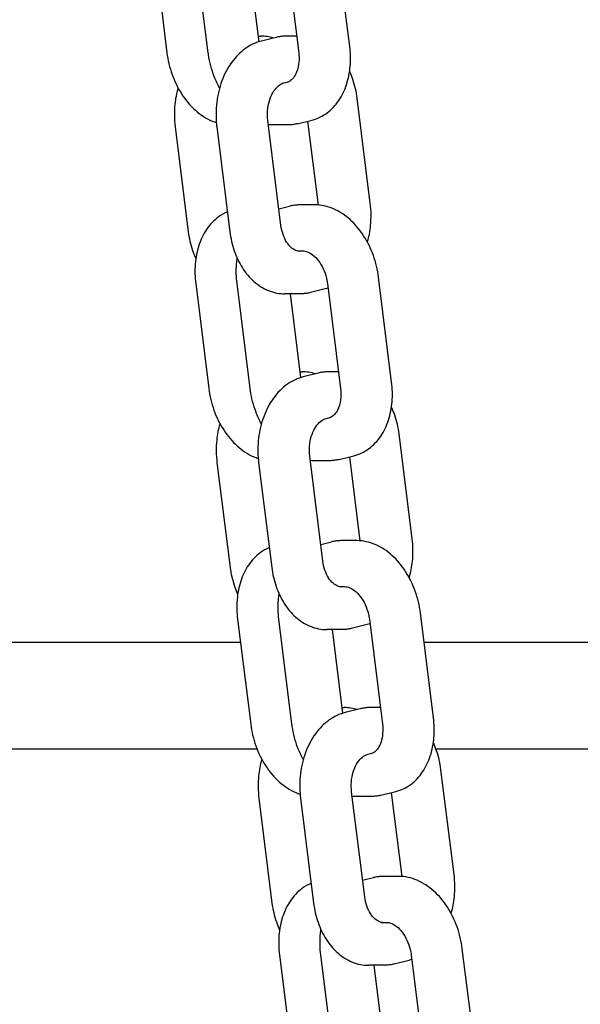
# Model space of a CAD drawing. Extents: x 1416 to 5302, y -1028 to 3708.
# Drawn here: x 2011 to 2064, y 1878 to 1971 of the extents above; entities that cross this region are included whole.
import ezdxf

# ---------------------------------------------------------------- set-up
doc = ezdxf.new("R2010")
doc.units = 0
doc.header["$LTSCALE"] = 14.285714
doc.layers.add('valine', color=7, linetype='Continuous')

msp = doc.modelspace()

# ---------------------------------------------------------------- linework, layer by layer
at = {"layer": 'valine'}
for p, q in [((2042.343, 1968.092), (2041.115, 1977.94)), ((2023.96, 1977.346), (2025.188, 1967.498)), ((2029.066, 1967.498), (2027.838, 1977.346)), ((2036.323, 1977.346), (2037.551, 1967.498)), ((2032.824, 1976.378), (2033.804, 1968.52)), ((2033.737, 1969.06), (2033.967, 1969.06)), ((2035.452, 1968.939), (2034.059, 1968.592)), ((2037.356, 1969.06), (2036.43, 1969.06)), ((2036.203, 1964.681), (2036.662, 1964.796)), ((2043.015, 1963.225), (2044.243, 1953.377)), ((2035.887, 1951.294), (2034.659, 1961.142)), ((2037.409, 1960.829), (2038.802, 1961.177)), ((2027.217, 1950.699), (2025.989, 1960.547)), ((2029.867, 1960.547), (2031.095, 1950.699)), ((2036.452, 1960.713), (2035.038, 1960.713)), ((2039.4, 1953.199), (2038.417, 1961.081)), ((2035.693, 1952.844), (2036.701, 1953.095)), ((2039.072, 1953.212), (2037.658, 1953.212)), ((2037.433, 1948.895), (2037.925, 1948.895)), ((2046.272, 1936.579), (2045.044, 1946.427)), ((2027.89, 1945.832), (2029.117, 1935.984)), ((2032.995, 1935.984), (2031.767, 1945.832)), ((2040.253, 1945.832), (2041.48, 1935.984)), ((2037.68, 1944.864), (2036.266, 1944.864)), ((2036.754, 1944.864), (2037.734, 1937.006)), ((2040.051, 1945.333), (2038.658, 1944.985)), ((2037.666, 1937.546), (2037.896, 1937.546)), ((2039.381, 1937.425), (2037.988, 1937.078)), ((2041.286, 1937.546), (2040.36, 1937.546)), ((2040.132, 1933.168), (2040.592, 1933.282)), ((2046.944, 1931.712), (2048.172, 1921.864)), ((2031.147, 1919.185), (2029.919, 1929.033)), ((2033.796, 1929.033), (2035.024, 1919.185)), ((2039.816, 1919.78), (2038.588, 1929.628)), ((2040.381, 1929.199), (2038.967, 1929.199)), ((2041.338, 1929.316), (2042.731, 1929.663)), ((2043.329, 1921.685), (2042.346, 1929.567)), ((2039.623, 1921.33), (2040.631, 1921.581)), ((2043.002, 1921.698), (2041.587, 1921.698)), ((2041.362, 1917.381), (2041.855, 1917.381)), ((2031.819, 1914.318), (2033.047, 1904.47)), ((2036.924, 1904.47), (2035.697, 1914.318)), ((2044.182, 1914.318), (2045.41, 1904.47)), ((2050.201, 1905.065), (2048.973, 1914.913)), ((2041.609, 1913.351), (2040.195, 1913.351)), ((2040.683, 1913.351), (2041.663, 1905.492)), ((2043.98, 1913.819), (2042.588, 1913.471)), ((2032.091, 1912.133), (2003.16, 1912.133)), ((2095.005, 1912.133), (2049.32, 1912.133)), ((2041.595, 1906.032), (2041.825, 1906.032)), ((2043.31, 1905.911), (2041.917, 1905.564)), ((2045.215, 1906.032), (2044.289, 1906.032)), ((2033.645, 1902.133), (2007.852, 1902.133)), ((2096.087, 1902.133), (2050.41, 1902.133)), ((2044.061, 1901.654), (2044.521, 1901.768)), ((2050.874, 1900.198), (2052.101, 1890.35)), ((2035.076, 1887.671), (2033.848, 1897.519)), ((2037.726, 1897.519), (2038.953, 1887.671)), ((2043.745, 1888.266), (2042.517, 1898.114)), ((2044.31, 1897.685), (2042.896, 1897.685)), ((2045.267, 1897.802), (2046.66, 1898.149)), ((2047.258, 1890.171), (2046.275, 1898.053)), ((2043.552, 1889.816), (2044.56, 1890.067)), ((2046.931, 1890.184), (2045.517, 1890.184)), ((2045.292, 1885.867), (2045.784, 1885.867)), ((2035.748, 1882.804), (2036.976, 1872.956)), ((2040.854, 1872.956), (2039.626, 1882.804)), ((2048.111, 1882.804), (2049.339, 1872.956)), ((2054.13, 1873.551), (2052.903, 1883.399)), ((2045.538, 1881.837), (2044.124, 1881.837)), ((2044.612, 1881.837), (2045.592, 1873.978)), ((2047.91, 1882.305), (2046.517, 1881.958))]:
    msp.add_line(p, q, dxfattribs=at)
for points, knots in [([(2034.059, 1968.592), (2033.53, 1968.46), (2033.025, 1968.222), (2032.074, 1967.551), (2031.636, 1967.106), (2030.887, 1966.072), (2030.578, 1965.482), (2030.108, 1964.213), (2029.946, 1963.535), (2029.779, 1962.147), (2029.773, 1961.437), (2029.852, 1960.676), (2029.859, 1960.612), (2029.867, 1960.547)], [4.712389, 4.712389, 4.712389, 4.712389, 5.000458, 5.000458, 5.311406, 5.311406, 5.625565, 5.625565, 5.939725, 5.939725, 6.253884, 6.253884, 6.283185, 6.283185, 6.283185, 6.283185]), ([(2036.43, 1969.06), (2036.365, 1969.06), (2036.299, 1969.058), (2036.167, 1969.052), (2036.102, 1969.047), (2035.97, 1969.034), (2035.905, 1969.026), (2035.775, 1969.006), (2035.71, 1968.995), (2035.58, 1968.969), (2035.516, 1968.955), (2035.452, 1968.939)], [4.5378561, 4.5378561, 4.5378561, 4.5378561, 4.5727626, 4.5727626, 4.6076692, 4.6076692, 4.6425758, 4.6425758, 4.6774824, 4.6774824, 4.712389, 4.712389, 4.712389, 4.712389]), ([(2038.802, 1961.177), (2039.31, 1961.303), (2039.791, 1961.534), (2040.642, 1962.162), (2041.013, 1962.558), (2041.625, 1963.465), (2041.868, 1963.976), (2042.223, 1965.07), (2042.337, 1965.654), (2042.435, 1966.857), (2042.42, 1967.476), (2042.343, 1968.092)], [1.74273, 1.74273, 1.74273, 1.74273, 2.022503, 2.022503, 2.302275, 2.302275, 2.582048, 2.582048, 2.86182, 2.86182, 3.141593, 3.141593, 3.141593, 3.141593]), ([(2025.188, 1967.498), (2025.275, 1966.805), (2025.439, 1966.116), (2025.91, 1964.801), (2026.216, 1964.174), (2026.952, 1963.037), (2027.38, 1962.526), (2028.334, 1961.669), (2028.86, 1961.322), (2029.554, 1961.025), (2029.69, 1960.974), (2029.827, 1960.929)], [3.141593, 3.141593, 3.141593, 3.141593, 3.455752, 3.455752, 3.769911, 3.769911, 4.08407, 4.08407, 4.39823, 4.39823, 4.473837, 4.473837, 4.473837, 4.473837]), ([(2030.125, 1964.173), (2029.936, 1964.522), (2029.769, 1964.886), (2029.375, 1965.914), (2029.196, 1966.599), (2029.084, 1967.36), (2029.075, 1967.429), (2029.066, 1967.498)], [5.7563037, 5.7563037, 5.7563037, 5.7563037, 5.9376776, 5.9376776, 6.2518369, 6.2518369, 6.2831853, 6.2831853, 6.2831853, 6.2831853]), ([(2037.551, 1967.498), (2037.589, 1967.196), (2037.595, 1966.896), (2037.55, 1966.334), (2037.497, 1966.071), (2037.347, 1965.608), (2037.249, 1965.409), (2037.033, 1965.09), (2036.916, 1964.969), (2036.68, 1964.795), (2036.563, 1964.741), (2036.441, 1964.711)], [3.141593, 3.141593, 3.141593, 3.141593, 3.421365, 3.421365, 3.701138, 3.701138, 3.98091, 3.98091, 4.260683, 4.260683, 4.540455, 4.540455, 4.540455, 4.540455]), ([(2042.324, 1965.718), (2042.427, 1965.491), (2042.52, 1965.256), (2042.8, 1964.445), (2042.938, 1963.842), (2043.015, 1963.225)], [2.744847, 2.744847, 2.744847, 2.744847, 2.86234, 2.86234, 3.1415927, 3.1415927, 3.1415927, 3.1415927]), ([(2025.989, 1960.547), (2025.903, 1961.24), (2025.894, 1961.95), (2026.015, 1963.167), (2026.11, 1963.68), (2026.247, 1964.173)], [6.2831853, 6.2831853, 6.2831853, 6.2831853, 6.5973446, 6.5973446, 6.8319415, 6.8319415, 6.8319415, 6.8319415]), ([(2034.659, 1961.142), (2034.62, 1961.451), (2034.613, 1961.77), (2034.663, 1962.395), (2034.72, 1962.701), (2034.889, 1963.265), (2035, 1963.523), (2035.257, 1963.967), (2035.402, 1964.152), (2035.708, 1964.447), (2035.867, 1964.552), (2036.08, 1964.646), (2036.142, 1964.666), (2036.203, 1964.681)], [0, 0, 0, 0, 0.2872, 0.2872, 0.574644, 0.574644, 0.860412, 0.860412, 1.14605, 1.14605, 1.445845, 1.445845, 1.570796, 1.570796, 1.570796, 1.570796]), ([(2037.409, 1960.829), (2037.346, 1960.814), (2037.284, 1960.8), (2037.157, 1960.775), (2037.094, 1960.764), (2036.966, 1960.745), (2036.902, 1960.737), (2036.774, 1960.725), (2036.71, 1960.72), (2036.581, 1960.714), (2036.516, 1960.713), (2036.452, 1960.713)], [4.5404553, 4.5404553, 4.5404553, 4.5404553, 4.574842, 4.574842, 4.6092288, 4.6092288, 4.6436155, 4.6436155, 4.6780022, 4.6780022, 4.712389, 4.712389, 4.712389, 4.712389]), ([(2037.658, 1953.212), (2037.594, 1953.212), (2037.529, 1953.21), (2037.4, 1953.204), (2037.336, 1953.199), (2037.208, 1953.187), (2037.144, 1953.179), (2037.016, 1953.16), (2036.953, 1953.149), (2036.827, 1953.125), (2036.764, 1953.111), (2036.701, 1953.095)], [4.712389, 4.712389, 4.712389, 4.712389, 4.7467757, 4.7467757, 4.7811625, 4.7811625, 4.8155492, 4.8155492, 4.849936, 4.849936, 4.8843227, 4.8843227, 4.8843227, 4.8843227]), ([(2045.044, 1946.427), (2044.958, 1947.119), (2044.794, 1947.808), (2044.323, 1949.124), (2044.016, 1949.75), (2043.281, 1950.888), (2042.852, 1951.398), (2041.898, 1952.256), (2041.372, 1952.603), (2040.257, 1953.08), (2039.667, 1953.211), (2039.076, 1953.212), (2039.074, 1953.212), (2039.072, 1953.212)], [3.141593, 3.141593, 3.141593, 3.141593, 3.455752, 3.455752, 3.769911, 3.769911, 4.08407, 4.08407, 4.39823, 4.39823, 4.711343, 4.711343, 4.712389, 4.712389, 4.712389, 4.712389]), ([(2044.243, 1953.377), (2044.329, 1952.684), (2044.338, 1951.974), (2044.217, 1950.758), (2044.122, 1950.245), (2043.985, 1949.751)], [3.1415927, 3.1415927, 3.1415927, 3.1415927, 3.4557519, 3.4557519, 3.6903489, 3.6903489, 3.6903489, 3.6903489]), ([(2030.863, 1952.559), (2030.564, 1952.434), (2030.28, 1952.271), (2029.59, 1951.762), (2029.22, 1951.366), (2028.607, 1950.459), (2028.365, 1949.948), (2028.009, 1948.854), (2027.896, 1948.27), (2027.798, 1947.067), (2027.813, 1946.448), (2027.89, 1945.832)], [1.849347, 1.849347, 1.849347, 1.849347, 2.022503, 2.022503, 2.302275, 2.302275, 2.582048, 2.582048, 2.86182, 2.86182, 3.141593, 3.141593, 3.141593, 3.141593]), ([(2037.68, 1948.864), (2037.548, 1948.864), (2037.416, 1948.889), (2037.136, 1949.003), (2036.989, 1949.092), (2036.697, 1949.351), (2036.552, 1949.52), (2036.291, 1949.93), (2036.175, 1950.171), (2035.991, 1950.703), (2035.924, 1950.993), (2035.887, 1951.294)], [4.886922, 4.886922, 4.886922, 4.886922, 5.166175, 5.166175, 5.445427, 5.445427, 5.72468, 5.72468, 6.003933, 6.003933, 6.283185, 6.283185, 6.283185, 6.283185]), ([(2027.908, 1948.206), (2027.805, 1948.434), (2027.712, 1948.668), (2027.432, 1949.479), (2027.294, 1950.083), (2027.217, 1950.699)], [5.8864397, 5.8864397, 5.8864397, 5.8864397, 6.0039326, 6.0039326, 6.2831853, 6.2831853, 6.2831853, 6.2831853]), ([(2031.095, 1950.699), (2031.172, 1950.083), (2031.31, 1949.479), (2031.704, 1948.337), (2031.959, 1947.799), (2032.579, 1946.826), (2032.943, 1946.391), (2033.767, 1945.663), (2034.227, 1945.37), (2035.213, 1944.97), (2035.739, 1944.864), (2036.266, 1944.864)], [6.283185, 6.283185, 6.283185, 6.283185, 6.562438, 6.562438, 6.841691, 6.841691, 7.120943, 7.120943, 7.400196, 7.400196, 7.679449, 7.679449, 7.679449, 7.679449]), ([(2031.767, 1945.832), (2031.69, 1946.448), (2031.675, 1947.067), (2031.739, 1947.85), (2031.76, 1948.029), (2031.786, 1948.206)], [6.2831853, 6.2831853, 6.2831853, 6.2831853, 6.5629578, 6.5629578, 6.6471762, 6.6471762, 6.6471762, 6.6471762]), ([(2037.925, 1948.895), (2038.076, 1948.895), (2038.244, 1948.862), (2038.615, 1948.704), (2038.815, 1948.577), (2039.192, 1948.238), (2039.369, 1948.036), (2039.687, 1947.567), (2039.829, 1947.3), (2040.062, 1946.727), (2040.151, 1946.42), (2040.226, 1946.018), (2040.241, 1945.925), (2040.253, 1945.832)], [1.570796, 1.570796, 1.570796, 1.570796, 1.884956, 1.884956, 2.198702, 2.198702, 2.484292, 2.484292, 2.768753, 2.768753, 3.055476, 3.055476, 3.141593, 3.141593, 3.141593, 3.141593]), ([(2038.658, 1944.985), (2038.594, 1944.969), (2038.53, 1944.955), (2038.4, 1944.929), (2038.335, 1944.918), (2038.205, 1944.899), (2038.14, 1944.89), (2038.009, 1944.877), (2037.943, 1944.873), (2037.811, 1944.866), (2037.746, 1944.864), (2037.68, 1944.864)], [4.712389, 4.712389, 4.712389, 4.712389, 4.7472956, 4.7472956, 4.7822022, 4.7822022, 4.8171087, 4.8171087, 4.8520153, 4.8520153, 4.8869219, 4.8869219, 4.8869219, 4.8869219]), ([(2040.306, 1945.405), (2040.223, 1945.379), (2040.14, 1945.355), (2040.055, 1945.334), (2040.053, 1945.333), (2040.051, 1945.333)], [4.66582321, 4.66582321, 4.66582321, 4.66582321, 4.71135458, 4.71135458, 4.71238898, 4.71238898, 4.71238898, 4.71238898]), ([(2040.36, 1937.546), (2040.294, 1937.546), (2040.228, 1937.544), (2040.096, 1937.538), (2040.031, 1937.533), (2039.9, 1937.52), (2039.834, 1937.512), (2039.704, 1937.493), (2039.639, 1937.481), (2039.509, 1937.456), (2039.445, 1937.441), (2039.381, 1937.425)], [4.5378561, 4.5378561, 4.5378561, 4.5378561, 4.5727626, 4.5727626, 4.6076692, 4.6076692, 4.6425758, 4.6425758, 4.6774824, 4.6774824, 4.712389, 4.712389, 4.712389, 4.712389]), ([(2037.988, 1937.078), (2037.459, 1936.946), (2036.954, 1936.708), (2036.004, 1936.037), (2035.565, 1935.592), (2034.816, 1934.558), (2034.507, 1933.968), (2034.037, 1932.699), (2033.875, 1932.021), (2033.708, 1930.633), (2033.702, 1929.924), (2033.781, 1929.163), (2033.788, 1929.098), (2033.796, 1929.033)], [4.712389, 4.712389, 4.712389, 4.712389, 5.000458, 5.000458, 5.311406, 5.311406, 5.625565, 5.625565, 5.939725, 5.939725, 6.253884, 6.253884, 6.283185, 6.283185, 6.283185, 6.283185]), ([(2042.731, 1929.663), (2043.239, 1929.79), (2043.72, 1930.02), (2044.571, 1930.648), (2044.942, 1931.044), (2045.554, 1931.951), (2045.797, 1932.462), (2046.153, 1933.557), (2046.266, 1934.14), (2046.364, 1935.343), (2046.349, 1935.962), (2046.272, 1936.579)], [1.74273, 1.74273, 1.74273, 1.74273, 2.022503, 2.022503, 2.302275, 2.302275, 2.582048, 2.582048, 2.86182, 2.86182, 3.141593, 3.141593, 3.141593, 3.141593]), ([(2029.117, 1935.984), (2029.204, 1935.292), (2029.368, 1934.602), (2029.839, 1933.287), (2030.146, 1932.66), (2030.881, 1931.523), (2031.309, 1931.012), (2032.263, 1930.155), (2032.79, 1929.808), (2033.483, 1929.511), (2033.619, 1929.46), (2033.757, 1929.415)], [3.141593, 3.141593, 3.141593, 3.141593, 3.455752, 3.455752, 3.769911, 3.769911, 4.08407, 4.08407, 4.39823, 4.39823, 4.473837, 4.473837, 4.473837, 4.473837]), ([(2034.054, 1932.66), (2033.865, 1933.008), (2033.698, 1933.373), (2033.304, 1934.4), (2033.125, 1935.085), (2033.013, 1935.846), (2033.004, 1935.915), (2032.995, 1935.984)], [5.7563037, 5.7563037, 5.7563037, 5.7563037, 5.9376776, 5.9376776, 6.2518369, 6.2518369, 6.2831853, 6.2831853, 6.2831853, 6.2831853]), ([(2041.48, 1935.984), (2041.518, 1935.682), (2041.525, 1935.382), (2041.479, 1934.82), (2041.426, 1934.557), (2041.276, 1934.095), (2041.178, 1933.896), (2040.962, 1933.576), (2040.845, 1933.455), (2040.609, 1933.281), (2040.492, 1933.227), (2040.37, 1933.197)], [3.141593, 3.141593, 3.141593, 3.141593, 3.421365, 3.421365, 3.701138, 3.701138, 3.98091, 3.98091, 4.260683, 4.260683, 4.540455, 4.540455, 4.540455, 4.540455]), ([(2046.253, 1934.204), (2046.356, 1933.977), (2046.45, 1933.742), (2046.729, 1932.931), (2046.867, 1932.328), (2046.944, 1931.712)], [2.744847, 2.744847, 2.744847, 2.744847, 2.86234, 2.86234, 3.1415927, 3.1415927, 3.1415927, 3.1415927]), ([(2029.919, 1929.033), (2029.832, 1929.726), (2029.823, 1930.436), (2029.944, 1931.653), (2030.039, 1932.166), (2030.177, 1932.66)], [6.2831853, 6.2831853, 6.2831853, 6.2831853, 6.5973446, 6.5973446, 6.8319415, 6.8319415, 6.8319415, 6.8319415]), ([(2038.588, 1929.628), (2038.549, 1929.937), (2038.542, 1930.256), (2038.592, 1930.882), (2038.65, 1931.188), (2038.818, 1931.751), (2038.929, 1932.009), (2039.186, 1932.453), (2039.332, 1932.639), (2039.637, 1932.933), (2039.796, 1933.038), (2040.01, 1933.132), (2040.071, 1933.153), (2040.132, 1933.168)], [0, 0, 0, 0, 0.2872, 0.2872, 0.574644, 0.574644, 0.860412, 0.860412, 1.14605, 1.14605, 1.445845, 1.445845, 1.570796, 1.570796, 1.570796, 1.570796]), ([(2041.338, 1929.316), (2041.276, 1929.3), (2041.213, 1929.286), (2041.086, 1929.261), (2041.023, 1929.25), (2040.896, 1929.231), (2040.832, 1929.224), (2040.703, 1929.211), (2040.639, 1929.206), (2040.51, 1929.2), (2040.446, 1929.199), (2040.381, 1929.199)], [4.5404553, 4.5404553, 4.5404553, 4.5404553, 4.574842, 4.574842, 4.6092288, 4.6092288, 4.6436155, 4.6436155, 4.6780022, 4.6780022, 4.712389, 4.712389, 4.712389, 4.712389]), ([(2041.587, 1921.698), (2041.523, 1921.698), (2041.458, 1921.696), (2041.329, 1921.69), (2041.265, 1921.686), (2041.137, 1921.673), (2041.073, 1921.665), (2040.946, 1921.647), (2040.882, 1921.636), (2040.756, 1921.611), (2040.693, 1921.597), (2040.631, 1921.581)], [4.712389, 4.712389, 4.712389, 4.712389, 4.7467757, 4.7467757, 4.7811625, 4.7811625, 4.8155492, 4.8155492, 4.849936, 4.849936, 4.8843227, 4.8843227, 4.8843227, 4.8843227]), ([(2048.973, 1914.913), (2048.887, 1915.605), (2048.723, 1916.294), (2048.252, 1917.61), (2047.945, 1918.236), (2047.21, 1919.374), (2046.782, 1919.885), (2045.827, 1920.742), (2045.301, 1921.089), (2044.186, 1921.566), (2043.596, 1921.697), (2043.006, 1921.698), (2043.004, 1921.698), (2043.002, 1921.698)], [3.141593, 3.141593, 3.141593, 3.141593, 3.455752, 3.455752, 3.769911, 3.769911, 4.08407, 4.08407, 4.39823, 4.39823, 4.711343, 4.711343, 4.712389, 4.712389, 4.712389, 4.712389]), ([(2048.172, 1921.864), (2048.259, 1921.17), (2048.267, 1920.461), (2048.146, 1919.244), (2048.051, 1918.731), (2047.914, 1918.237)], [3.1415927, 3.1415927, 3.1415927, 3.1415927, 3.4557519, 3.4557519, 3.6903489, 3.6903489, 3.6903489, 3.6903489]), ([(2034.792, 1921.045), (2034.493, 1920.92), (2034.209, 1920.757), (2033.52, 1920.249), (2033.149, 1919.852), (2032.537, 1918.945), (2032.294, 1918.435), (2031.938, 1917.34), (2031.825, 1916.756), (2031.727, 1915.553), (2031.742, 1914.935), (2031.819, 1914.318)], [1.849347, 1.849347, 1.849347, 1.849347, 2.022503, 2.022503, 2.302275, 2.302275, 2.582048, 2.582048, 2.86182, 2.86182, 3.141593, 3.141593, 3.141593, 3.141593]), ([(2041.609, 1917.351), (2041.477, 1917.351), (2041.345, 1917.376), (2041.065, 1917.489), (2040.919, 1917.579), (2040.626, 1917.837), (2040.481, 1918.006), (2040.22, 1918.416), (2040.104, 1918.657), (2039.92, 1919.189), (2039.853, 1919.479), (2039.816, 1919.78)], [4.886922, 4.886922, 4.886922, 4.886922, 5.166175, 5.166175, 5.445427, 5.445427, 5.72468, 5.72468, 6.003933, 6.003933, 6.283185, 6.283185, 6.283185, 6.283185]), ([(2031.838, 1916.693), (2031.734, 1916.92), (2031.641, 1917.154), (2031.362, 1917.965), (2031.223, 1918.569), (2031.147, 1919.185)], [5.8864397, 5.8864397, 5.8864397, 5.8864397, 6.0039326, 6.0039326, 6.2831853, 6.2831853, 6.2831853, 6.2831853]), ([(2035.024, 1919.185), (2035.101, 1918.569), (2035.239, 1917.965), (2035.633, 1916.824), (2035.889, 1916.285), (2036.508, 1915.312), (2036.872, 1914.877), (2037.696, 1914.149), (2038.157, 1913.856), (2039.143, 1913.456), (2039.668, 1913.351), (2040.195, 1913.351)], [6.283185, 6.283185, 6.283185, 6.283185, 6.562438, 6.562438, 6.841691, 6.841691, 7.120943, 7.120943, 7.400196, 7.400196, 7.679449, 7.679449, 7.679449, 7.679449]), ([(2041.855, 1917.381), (2042.005, 1917.381), (2042.173, 1917.348), (2042.544, 1917.19), (2042.744, 1917.063), (2043.121, 1916.724), (2043.298, 1916.522), (2043.616, 1916.053), (2043.758, 1915.786), (2043.991, 1915.213), (2044.081, 1914.907), (2044.156, 1914.504), (2044.17, 1914.411), (2044.182, 1914.318)], [1.570796, 1.570796, 1.570796, 1.570796, 1.884956, 1.884956, 2.198702, 2.198702, 2.484292, 2.484292, 2.768753, 2.768753, 3.055476, 3.055476, 3.141593, 3.141593, 3.141593, 3.141593]), ([(2035.697, 1914.318), (2035.62, 1914.935), (2035.605, 1915.553), (2035.668, 1916.336), (2035.689, 1916.515), (2035.715, 1916.693)], [6.2831853, 6.2831853, 6.2831853, 6.2831853, 6.5629578, 6.5629578, 6.6471762, 6.6471762, 6.6471762, 6.6471762]), ([(2042.588, 1913.471), (2042.524, 1913.456), (2042.459, 1913.441), (2042.33, 1913.415), (2042.265, 1913.404), (2042.134, 1913.385), (2042.069, 1913.377), (2041.938, 1913.364), (2041.872, 1913.359), (2041.741, 1913.352), (2041.675, 1913.351), (2041.609, 1913.351)], [4.712389, 4.712389, 4.712389, 4.712389, 4.7472956, 4.7472956, 4.7822022, 4.7822022, 4.8171087, 4.8171087, 4.8520153, 4.8520153, 4.8869219, 4.8869219, 4.8869219, 4.8869219]), ([(2044.235, 1913.891), (2044.153, 1913.865), (2044.07, 1913.841), (2043.984, 1913.82), (2043.982, 1913.819), (2043.98, 1913.819)], [4.66582321, 4.66582321, 4.66582321, 4.66582321, 4.71135458, 4.71135458, 4.71238898, 4.71238898, 4.71238898, 4.71238898]), ([(2044.289, 1906.032), (2044.223, 1906.032), (2044.157, 1906.031), (2044.026, 1906.024), (2043.96, 1906.019), (2043.829, 1906.006), (2043.763, 1905.998), (2043.633, 1905.979), (2043.568, 1905.967), (2043.439, 1905.942), (2043.374, 1905.927), (2043.31, 1905.911)], [4.5378561, 4.5378561, 4.5378561, 4.5378561, 4.5727626, 4.5727626, 4.6076692, 4.6076692, 4.6425758, 4.6425758, 4.6774824, 4.6774824, 4.712389, 4.712389, 4.712389, 4.712389]), ([(2041.917, 1905.564), (2041.388, 1905.432), (2040.883, 1905.194), (2039.933, 1904.523), (2039.494, 1904.078), (2038.746, 1903.044), (2038.437, 1902.454), (2037.966, 1901.185), (2037.805, 1900.507), (2037.637, 1899.119), (2037.631, 1898.41), (2037.71, 1897.649), (2037.718, 1897.584), (2037.726, 1897.519)], [4.712389, 4.712389, 4.712389, 4.712389, 5.000458, 5.000458, 5.311406, 5.311406, 5.625565, 5.625565, 5.939725, 5.939725, 6.253884, 6.253884, 6.283185, 6.283185, 6.283185, 6.283185]), ([(2046.66, 1898.149), (2047.168, 1898.276), (2047.649, 1898.506), (2048.5, 1899.134), (2048.871, 1899.531), (2049.483, 1900.438), (2049.726, 1900.948), (2050.082, 1902.043), (2050.195, 1902.627), (2050.293, 1903.829), (2050.278, 1904.448), (2050.201, 1905.065)], [1.74273, 1.74273, 1.74273, 1.74273, 2.022503, 2.022503, 2.302275, 2.302275, 2.582048, 2.582048, 2.86182, 2.86182, 3.141593, 3.141593, 3.141593, 3.141593]), ([(2033.047, 1904.47), (2033.133, 1903.778), (2033.297, 1903.089), (2033.768, 1901.773), (2034.075, 1901.146), (2034.81, 1900.009), (2035.238, 1899.498), (2036.193, 1898.641), (2036.719, 1898.294), (2037.412, 1897.997), (2037.548, 1897.946), (2037.686, 1897.901)], [3.141593, 3.141593, 3.141593, 3.141593, 3.455752, 3.455752, 3.769911, 3.769911, 4.08407, 4.08407, 4.39823, 4.39823, 4.473837, 4.473837, 4.473837, 4.473837]), ([(2037.984, 1901.146), (2037.795, 1901.494), (2037.627, 1901.859), (2037.234, 1902.886), (2037.054, 1903.572), (2036.942, 1904.332), (2036.933, 1904.401), (2036.924, 1904.47)], [5.7563037, 5.7563037, 5.7563037, 5.7563037, 5.9376776, 5.9376776, 6.2518369, 6.2518369, 6.2831853, 6.2831853, 6.2831853, 6.2831853]), ([(2045.41, 1904.47), (2045.447, 1904.168), (2045.454, 1903.869), (2045.408, 1903.306), (2045.355, 1903.043), (2045.205, 1902.581), (2045.108, 1902.382), (2044.892, 1902.062), (2044.774, 1901.941), (2044.539, 1901.767), (2044.422, 1901.713), (2044.299, 1901.683)], [3.141593, 3.141593, 3.141593, 3.141593, 3.421365, 3.421365, 3.701138, 3.701138, 3.98091, 3.98091, 4.260683, 4.260683, 4.540455, 4.540455, 4.540455, 4.540455]), ([(2050.182, 1902.69), (2050.286, 1902.463), (2050.379, 1902.229), (2050.658, 1901.418), (2050.797, 1900.814), (2050.874, 1900.198)], [2.744847, 2.744847, 2.744847, 2.744847, 2.86234, 2.86234, 3.1415927, 3.1415927, 3.1415927, 3.1415927]), ([(2033.848, 1897.519), (2033.761, 1898.213), (2033.753, 1898.922), (2033.874, 1900.139), (2033.969, 1900.652), (2034.106, 1901.146)], [6.2831853, 6.2831853, 6.2831853, 6.2831853, 6.5973446, 6.5973446, 6.8319415, 6.8319415, 6.8319415, 6.8319415]), ([(2042.517, 1898.114), (2042.479, 1898.423), (2042.472, 1898.742), (2042.522, 1899.368), (2042.579, 1899.674), (2042.747, 1900.238), (2042.859, 1900.495), (2043.115, 1900.939), (2043.261, 1901.125), (2043.566, 1901.42), (2043.725, 1901.524), (2043.939, 1901.618), (2044.001, 1901.639), (2044.061, 1901.654)], [0, 0, 0, 0, 0.2872, 0.2872, 0.574644, 0.574644, 0.860412, 0.860412, 1.14605, 1.14605, 1.445845, 1.445845, 1.570796, 1.570796, 1.570796, 1.570796]), ([(2045.267, 1897.802), (2045.205, 1897.786), (2045.142, 1897.772), (2045.016, 1897.747), (2044.952, 1897.736), (2044.825, 1897.718), (2044.761, 1897.71), (2044.633, 1897.697), (2044.568, 1897.693), (2044.439, 1897.686), (2044.375, 1897.685), (2044.31, 1897.685)], [4.5404553, 4.5404553, 4.5404553, 4.5404553, 4.574842, 4.574842, 4.6092288, 4.6092288, 4.6436155, 4.6436155, 4.6780022, 4.6780022, 4.712389, 4.712389, 4.712389, 4.712389]), ([(2045.517, 1890.184), (2045.452, 1890.184), (2045.388, 1890.183), (2045.259, 1890.176), (2045.194, 1890.172), (2045.066, 1890.159), (2045.002, 1890.151), (2044.875, 1890.133), (2044.811, 1890.122), (2044.685, 1890.097), (2044.622, 1890.083), (2044.56, 1890.067)], [4.712389, 4.712389, 4.712389, 4.712389, 4.7467757, 4.7467757, 4.7811625, 4.7811625, 4.8155492, 4.8155492, 4.849936, 4.849936, 4.8843227, 4.8843227, 4.8843227, 4.8843227]), ([(2052.903, 1883.399), (2052.816, 1884.091), (2052.652, 1884.78), (2052.181, 1886.096), (2051.874, 1886.723), (2051.139, 1887.86), (2050.711, 1888.371), (2049.757, 1889.228), (2049.23, 1889.575), (2048.115, 1890.053), (2047.525, 1890.183), (2046.935, 1890.184), (2046.933, 1890.184), (2046.931, 1890.184)], [3.141593, 3.141593, 3.141593, 3.141593, 3.455752, 3.455752, 3.769911, 3.769911, 4.08407, 4.08407, 4.39823, 4.39823, 4.711343, 4.711343, 4.712389, 4.712389, 4.712389, 4.712389]), ([(2052.101, 1890.35), (2052.188, 1889.656), (2052.197, 1888.947), (2052.076, 1887.73), (2051.981, 1887.217), (2051.843, 1886.723)], [3.1415927, 3.1415927, 3.1415927, 3.1415927, 3.4557519, 3.4557519, 3.6903489, 3.6903489, 3.6903489, 3.6903489]), ([(2038.722, 1889.531), (2038.422, 1889.406), (2038.138, 1889.243), (2037.449, 1888.735), (2037.078, 1888.338), (2036.466, 1887.431), (2036.223, 1886.921), (2035.867, 1885.826), (2035.754, 1885.242), (2035.656, 1884.04), (2035.671, 1883.421), (2035.748, 1882.804)], [1.849347, 1.849347, 1.849347, 1.849347, 2.022503, 2.022503, 2.302275, 2.302275, 2.582048, 2.582048, 2.86182, 2.86182, 3.141593, 3.141593, 3.141593, 3.141593]), ([(2045.538, 1885.837), (2045.407, 1885.837), (2045.274, 1885.862), (2044.995, 1885.975), (2044.848, 1886.065), (2044.555, 1886.323), (2044.41, 1886.492), (2044.149, 1886.902), (2044.033, 1887.144), (2043.85, 1887.675), (2043.782, 1887.966), (2043.745, 1888.266)], [4.886922, 4.886922, 4.886922, 4.886922, 5.166175, 5.166175, 5.445427, 5.445427, 5.72468, 5.72468, 6.003933, 6.003933, 6.283185, 6.283185, 6.283185, 6.283185]), ([(2035.767, 1885.179), (2035.664, 1885.406), (2035.57, 1885.64), (2035.291, 1886.451), (2035.153, 1887.055), (2035.076, 1887.671)], [5.8864397, 5.8864397, 5.8864397, 5.8864397, 6.0039326, 6.0039326, 6.2831853, 6.2831853, 6.2831853, 6.2831853]), ([(2038.953, 1887.671), (2039.03, 1887.055), (2039.168, 1886.451), (2039.562, 1885.31), (2039.818, 1884.772), (2040.437, 1883.798), (2040.802, 1883.363), (2041.625, 1882.635), (2042.086, 1882.342), (2043.072, 1881.943), (2043.597, 1881.837), (2044.124, 1881.837)], [6.283185, 6.283185, 6.283185, 6.283185, 6.562438, 6.562438, 6.841691, 6.841691, 7.120943, 7.120943, 7.400196, 7.400196, 7.679449, 7.679449, 7.679449, 7.679449]), ([(2045.784, 1885.867), (2045.934, 1885.867), (2046.103, 1885.835), (2046.473, 1885.676), (2046.674, 1885.549), (2047.051, 1885.21), (2047.227, 1885.008), (2047.545, 1884.539), (2047.688, 1884.272), (2047.92, 1883.699), (2048.01, 1883.393), (2048.085, 1882.99), (2048.099, 1882.897), (2048.111, 1882.804)], [1.570796, 1.570796, 1.570796, 1.570796, 1.884956, 1.884956, 2.198702, 2.198702, 2.484292, 2.484292, 2.768753, 2.768753, 3.055476, 3.055476, 3.141593, 3.141593, 3.141593, 3.141593]), ([(2039.626, 1882.804), (2039.549, 1883.421), (2039.534, 1884.04), (2039.598, 1884.822), (2039.618, 1885.001), (2039.645, 1885.179)], [6.2831853, 6.2831853, 6.2831853, 6.2831853, 6.5629578, 6.5629578, 6.6471762, 6.6471762, 6.6471762, 6.6471762]), ([(2046.517, 1881.958), (2046.453, 1881.942), (2046.388, 1881.927), (2046.259, 1881.901), (2046.194, 1881.89), (2046.063, 1881.871), (2045.998, 1881.863), (2045.867, 1881.85), (2045.801, 1881.845), (2045.67, 1881.838), (2045.604, 1881.837), (2045.538, 1881.837)], [4.712389, 4.712389, 4.712389, 4.712389, 4.7472956, 4.7472956, 4.7822022, 4.7822022, 4.8171087, 4.8171087, 4.8520153, 4.8520153, 4.8869219, 4.8869219, 4.8869219, 4.8869219]), ([(2048.164, 1882.377), (2048.082, 1882.351), (2047.999, 1882.327), (2047.913, 1882.306), (2047.911, 1882.305), (2047.91, 1882.305)], [4.66582321, 4.66582321, 4.66582321, 4.66582321, 4.71135458, 4.71135458, 4.71238898, 4.71238898, 4.71238898, 4.71238898])]:
    msp.add_open_spline(points, degree=3, knots=knots, dxfattribs=at)
for points in [[(2035.183, 1968.872), (2034.789, 1968.996), (2034.378, 1969.06), (2033.967, 1969.06)], [(2035.038, 1960.713), (2034.929, 1960.713), (2034.82, 1960.717), (2034.711, 1960.726)], [(2039.113, 1937.358), (2038.718, 1937.482), (2038.307, 1937.546), (2037.896, 1937.546)], [(2038.967, 1929.199), (2038.858, 1929.199), (2038.749, 1929.203), (2038.64, 1929.212)], [(2043.042, 1905.844), (2042.647, 1905.968), (2042.236, 1906.032), (2041.825, 1906.032)], [(2042.896, 1897.685), (2042.787, 1897.685), (2042.678, 1897.689), (2042.569, 1897.698)]]:
    msp.add_open_spline(points, degree=3, dxfattribs=at)

doc.saveas('drawing.dxf')
